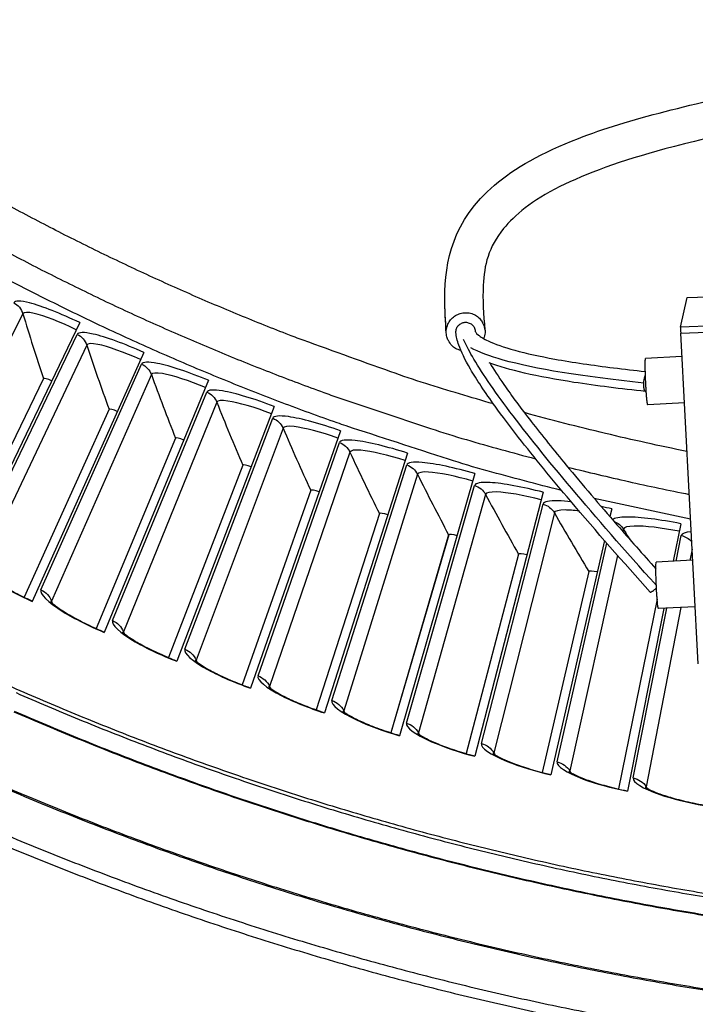
# Model space of a CAD drawing. Units: inches. Extents: x 2 to 86, y 1 to 67.
# Drawn here: x 18.8 to 20.6, y 11.2 to 13.8 of the extents above; entities that cross this region are included whole.
import ezdxf

# ---------------------------------------------------------------- set-up
doc = ezdxf.new("R2010")
doc.units = ezdxf.units.IN
doc.header["$LTSCALE"] = 4
doc.header["$MEASUREMENT"] = 0
doc.layers.add('Visible (ANSI)', color=7, linetype='Continuous')
doc.layers.add('Visible Narrow (ANSI)', color=7, linetype='Continuous')

msp = doc.modelspace()

# ---------------------------------------------------------------- linework, layer by layer
at = {"layer": 'Visible (ANSI)', "color": 84}
for p, q in [((20.55737, 12.98699), (20.57409, 13.06415)), ((20.57409, 13.06415), (20.66394, 13.06729)), ((20.57416, 13.0643), (20.57409, 13.06415)), ((20.57416, 13.0643), (20.66401, 13.06744)), ((20.64841, 12.99017), (20.55737, 12.98699)), ((20.55763, 12.97155), (20.6487, 12.97473)), ((20.60284, 12.10884), (20.55763, 12.97155)), ((20.56083, 12.91045), (20.46607, 12.90548)), ((20.56717, 12.78944), (20.47161, 12.78443)), ((20.58307, 12.48601), (20.33209, 12.54027)), ((20.54599, 12.37686), (20.55914, 12.44324)), ((20.58716, 12.40806), (20.5815, 12.37872)), ((20.58868, 12.3791), (20.49384, 12.37413)), ((20.59503, 12.25782), (20.49933, 12.25281))]:
    msp.add_line(p, q, dxfattribs=at)
at = {"layer": 'Visible (ANSI)'}
for p, q in [((18.99002, 12.99862), (18.68144, 12.35763)), ((19.15704, 12.92108), (18.86651, 12.2717)), ((18.89566, 12.85276), (18.66082, 12.36893)), ((18.89566, 12.85276), (18.66082, 12.36893)), ((19.32616, 12.84824), (19.05392, 12.19098)), ((19.0668, 12.77263), (18.84559, 12.28242)), ((19.0668, 12.77263), (18.84559, 12.28242)), ((19.49726, 12.78016), (19.24351, 12.11554)), ((19.67019, 12.71689), (19.43514, 12.04544)), ((19.24011, 12.69732), (19.0327, 12.20111)), ((19.24011, 12.69732), (19.0327, 12.20111)), ((19.84482, 12.65849), (19.62865, 11.98072)), ((19.41546, 12.62689), (19.22201, 12.12508)), ((19.41546, 12.62689), (19.22202, 12.12507)), ((20.02102, 12.60499), (19.8239, 11.92144)), ((19.59271, 12.5614), (19.41338, 12.05436)), ((19.59271, 12.56139), (19.41338, 12.05436)), ((20.19865, 12.55645), (20.02073, 11.86765)), ((20.37756, 12.5129), (20.37296, 12.49275)), ((19.77173, 12.50089), (19.60666, 11.98903)), ((19.77173, 12.50088), (19.60666, 11.98903)), ((20.55763, 12.47437), (20.53811, 12.37645)), ((19.95237, 12.44541), (19.80168, 11.92914)), ((19.95236, 12.44541), (19.80168, 11.92914)), ((20.35872, 12.43049), (20.21899, 11.81939)), ((20.13449, 12.39501), (19.99831, 11.87472)), ((20.13448, 12.39501), (19.99831, 11.87472)), ((20.31794, 12.34972), (20.19638, 11.82583)), ((20.31794, 12.34972), (20.19638, 11.82583)), ((20.49612, 12.27761), (20.39574, 11.7825)), ((20.49612, 12.27761), (20.39574, 11.7825)), ((20.5136, 12.25355), (20.41852, 11.77669))]:
    msp.add_line(p, q, dxfattribs=at)
at = {"layer": 'Visible (ANSI)', "flags": 128}
for points in [[(20.24702, 12.56101, -0.0058253), (20.05282, 12.61214, -0.0111324), (19.95216, 12.64233, -0.0005184), (19.68509, 12.72926, -0.0058253), (19.66142, 12.7373, -0.0058253), (19.51778, 12.78984, -0.0058253), (19.37541, 12.84571, -0.0058253), (19.23438, 12.90489, -0.0058253), (19.09477, 12.96733, -0.0058253), (18.95665, 13.03301, -0.0058253), (18.82009, 13.10189, -0.0058253), (18.68518, 13.17393, -0.0058253), (18.55198, 13.2491, -0.0058253), (18.42057, 13.32735, -0.0058253), (18.29102, 13.40864, -0.0058253), (18.27017, 13.42241, -0.0005184), (18.03778, 13.58016, -0.0111324), (17.95223, 13.64119, -0.0058253), (17.7928, 13.76329)], [(17.89056, 13.76713, 0.0054823), (18.04052, 13.65482, 0.0105045), (18.12062, 13.59874, 0.0004604), (18.33933, 13.45265, 0.0054823), (18.35784, 13.4406, 0.0054823), (18.479, 13.36547, 0.0054823), (18.60177, 13.29302, 0.0054823), (18.7261, 13.22327, 0.0054823), (18.85193, 13.15627, 0.0054823), (18.9792, 13.09204, 0.0054823), (19.10785, 13.03062, 0.0054823), (19.23782, 12.97203, 0.0054823), (19.36903, 12.91631, 0.0054823), (19.50144, 12.86348, 0.0054823), (19.63497, 12.81356, 0.0054823), (19.65583, 12.80628, 0.0004604), (19.90517, 12.72257, 0.0105045), (19.99853, 12.69349, 0.0054823), (20.17909, 12.64352)], [(18.68682, 11.68151, 0.0059037), (18.8588, 11.60898, 0.0059037), (19.03244, 11.54052, 0.0059037), (19.20765, 11.47618, 0.0059037), (19.38433, 11.416, 0.0059037), (19.56238, 11.36001, 0.0059037), (19.74171, 11.30824, 0.0059037), (19.92221, 11.26072, 0.0059037), (20.10378, 11.21747, 0.0059037), (20.28632, 11.17852, 0.0059037), (20.46972, 11.14389, 0.0059037), (20.6539, 11.1136, 0.0059037)], [(18.69735, 11.70568, 0.0059037), (18.86875, 11.63339, 0.0059037), (19.04182, 11.56516, 0.0059037), (19.21644, 11.50104, 0.0059037), (19.39254, 11.44106, 0.0059037), (19.56999, 11.38525, 0.0059037), (19.74872, 11.33366, 0.0059037), (19.92862, 11.28629, 0.0059037), (20.10958, 11.24319, 0.0059037), (20.29151, 11.20437, 0.0059037), (20.47431, 11.16985, 0.0059037), (20.65787, 11.13967, 0.0059037)]]:
    msp.add_lwpolyline(points, format="xyb", dxfattribs=at)
at = {"layer": 'Visible (ANSI)', "color": 84, "flags": 128}
for points in [[(19.98434, 12.92602, -0.0681288), (19.97001, 12.93148, -0.0902896), (19.96098, 12.93879, -0.0457018), (19.95172, 12.95179, -0.0683083), (19.94763, 12.96168, -0.068004), (19.94604, 12.97499, -0.0679261), (19.94808, 12.98824, -0.0669891), (19.9536, 13.00055, -0.0669095), (19.96219, 13.01097, -0.0663298), (19.97325, 13.01879, -0.0663229), (19.98597, 13.02345, -0.066695), (19.99945, 13.0246, -0.0667669), (20.01273, 13.02216, -0.0677048), (20.02482, 13.01631, -0.0677959), (20.0349, 13.00746, -0.0683106), (20.04076, 12.99849, -0.0457846), (20.04623, 12.98351, -0.090455), (20.04714, 12.97196, -0.068204), (20.04353, 12.95707)], [(19.97132, 12.97271, -0.0971211), (19.97272, 12.98324, -0.1153325), (19.97746, 12.99087, -0.0797371), (19.98617, 12.99717, -0.0970253), (19.9947, 12.99957, -0.0976671), (20.0035, 12.99857, -0.0809882), (20.01299, 12.99374, -0.117204), (20.01877, 12.98694, -0.098665), (20.02165, 12.97677)], [(19.97132, 12.97271, -0.0971211), (19.97272, 12.98324, -0.1153325), (19.97746, 12.99087, -0.0797371), (19.98617, 12.99717, -0.0970253), (19.9947, 12.99957, -0.0976671), (20.0035, 12.99857, -0.0809882), (20.01299, 12.99374, -0.117204), (20.01877, 12.98694, -0.098665), (20.02165, 12.97677)], [(20.55737, 12.98699, 0.005181), (20.55725, 12.9849, 0.0148071), (20.55724, 12.98417, 0.0007459), (20.55727, 12.98254, 0.0003021), (20.55734, 12.97852, 0.0059955), (20.55741, 12.97596, 0.0034782), (20.55763, 12.97155)], [(20.47161, 12.78443, -0.0117869), (20.47083, 12.78667, -0.0404444), (20.47067, 12.78734, -0.004647), (20.46989, 12.79291, -0.0086758), (20.46956, 12.7959, -0.0015753), (20.46871, 12.80518, -0.003584), (20.46837, 12.80926, -0.0016527), (20.46769, 12.81886, -0.0021856), (20.46723, 12.82613, -0.0015658), (20.46669, 12.83584, -0.0016924), (20.46625, 12.84483, -0.0016919), (20.46587, 12.85383, -0.001566), (20.46552, 12.86355, -0.0021845), (20.46531, 12.87083, -0.0016529), (20.46512, 12.88045, -0.0035808), (20.46507, 12.88455, -0.0015774), (20.46508, 12.89386, -0.0086605), (20.46514, 12.89686, -0.004614), (20.4654, 12.90249, -0.0402943), (20.4655, 12.90317, -0.0117581), (20.46607, 12.90548)], [(20.46764, 12.81968, -0.0914351), (20.46564, 12.8195, -0.1732715), (20.46466, 12.81995, -0.086594), (20.4634, 12.82172, -0.0609964), (20.46242, 12.82462, -0.0173935), (20.46158, 12.82955, -0.0261019), (20.4613, 12.83288, -0.0125292), (20.46128, 12.83867, -0.0158266), (20.46151, 12.84326, -0.0139507), (20.46178, 12.8456, -0.0039047), (20.46301, 12.85394, -0.0288461), (20.46371, 12.85714, -0.0152855), (20.46554, 12.86304)], [(20.57381, 12.66276, -0.0042614), (20.46721, 12.68533, -0.0042614), (20.36101, 12.70971, -0.0042614), (20.25525, 12.7359, -0.0042614), (20.14994, 12.76388)], [(20.26344, 12.62177, 0.0031161), (20.34216, 12.60255, 0.0031161), (20.42112, 12.58432, 0.0031161), (20.50029, 12.56708, 0.0031161), (20.57968, 12.55082)], [(20.26344, 12.62177, 0.0031161), (20.34216, 12.60255, 0.0031161), (20.42112, 12.58432, 0.0031161), (20.50029, 12.56708, 0.0031161), (20.57968, 12.55082)], [(20.49933, 12.25281, -0.0117388), (20.49855, 12.25505, -0.0403046), (20.49839, 12.25573, -0.0046133), (20.49762, 12.26131, -0.0086399), (20.49729, 12.26431, -0.0015682), (20.49644, 12.27361, -0.0035689), (20.49611, 12.2777, -0.0016456), (20.49543, 12.28732, -0.0021763), (20.49498, 12.2946, -0.001559), (20.49444, 12.30434, -0.0016852), (20.494, 12.31335, -0.0016847), (20.49363, 12.32236, -0.0015593), (20.49328, 12.33211, -0.0021751), (20.49308, 12.3394, -0.0016458), (20.49288, 12.34904, -0.0035654), (20.49284, 12.35315, -0.0015704), (20.49285, 12.36248, -0.0086235), (20.49291, 12.36548, -0.0045779), (20.49318, 12.37112, -0.0401431), (20.49327, 12.37181, -0.0117078), (20.49384, 12.37413)], [(20.47773, 12.29599, 0.0340319), (20.47904, 12.29595, 0.0882668), (20.47954, 12.29606, 0.0249737), (20.48144, 12.29695, 0.0256644), (20.4832, 12.29801, 0.0059769), (20.48426, 12.29874, 0.0015585), (20.48831, 12.30162, 0.0153088), (20.49065, 12.30341, 0.0093332), (20.49433, 12.30652)]]:
    msp.add_lwpolyline(points, format="xyb", dxfattribs=at)
at = {"layer": 'Visible (ANSI)'}
for radius, start, end in [(9.0625, 176.786639, 176.686639), (9.0375, 176.786639, 176.686639), (9, 181.345655, 181.245655), (8.975, 181.345655, 181.245655)]:
    msp.add_arc((21.84434, 18.92765), radius, start, end, dxfattribs=at)
at = {"layer": 'Visible (ANSI)', "color": 84}
for points, knots in [([(21.82913, 13.89172), (21.82956, 13.89142), (21.83, 13.89113), (21.84583, 13.88025), (21.85842, 13.87085), (21.87861, 13.85322), (21.88665, 13.84498), (21.89964, 13.82284), (21.90406, 13.80675), (21.89843, 13.77618), (21.88954, 13.76451), (21.86686, 13.74338), (21.85373, 13.73801), (21.81174, 13.72046), (21.78053, 13.71079), (21.66599, 13.68064), (21.56204, 13.6597), (21.29728, 13.61002), (21.12806, 13.58072), (20.80531, 13.51929), (20.64906, 13.48715), (20.40253, 13.42101), (20.30966, 13.38726), (20.16923, 13.31638), (20.12397, 13.27906), (20.0558, 13.195), (20.04517, 13.14884), (20.04057, 13.05955), (20.04353, 13.02052), (20.04679, 12.97905)], [27.1644647, 27.1644647, 27.1644647, 27.1644647, 27.1715353, 27.1715353, 27.4231532, 27.4231532, 27.6737062, 27.6737062, 27.9268784, 27.9268784, 28.180854, 28.180854, 28.6826531, 28.6826531, 29.3875524, 29.3875524, 30.8161088, 30.8161088, 32.6690731, 32.6690731, 34.3896169, 34.3896169, 35.8637953, 35.8637953, 37.4661919, 37.4661919, 39.7006743, 39.7006743, 41.2192249, 41.2192249, 41.2192249, 41.2192249]), ([(19.94614, 12.97091), (19.94418, 13.00084), (19.94212, 13.03159), (19.9422, 13.15742), (19.96323, 13.26568), (20.1242, 13.40141), (20.19527, 13.44212), (20.41874, 13.52897), (20.59967, 13.57265), (20.98488, 13.65053), (21.19201, 13.68573), (21.50803, 13.74307), (21.6298, 13.76646), (21.76201, 13.79997), (21.79862, 13.8123), (21.81889, 13.82253), (21.82203, 13.82466), (21.82203, 13.82466)], [0, 0, 0, 0, 1.0929559, 1.0929559, 4.3886123, 4.3886123, 5.9633619, 5.9633619, 8.0740961, 8.0740961, 10.2774203, 10.2774203, 11.880232, 11.880232, 12.8012532, 12.8012532, 13.048066, 13.048066, 13.048066, 13.048066]), ([(20.47773, 12.29599), (20.40806, 12.37372), (20.33762, 12.45379), (20.22274, 12.58958), (20.17617, 12.64622), (20.11277, 12.72756), (20.09209, 12.75498), (20.04722, 12.81717), (20.02518, 12.85043), (19.9948, 12.90248), (19.9849, 12.92292), (19.97455, 12.95207), (19.97202, 12.96262), (19.97132, 12.97271)], [0, 0, 0, 0, 0.7506665, 0.7506665, 1.2732327, 1.2732327, 1.5496979, 1.5496979, 1.9489566, 1.9489566, 2.3127382, 2.3127382, 2.5680245, 2.5680245, 2.5680245, 2.5680245]), ([(20.02165, 12.97677), (20.02171, 12.97596), (20.02197, 12.97297), (20.03508, 12.96192), (20.04373, 12.95642), (20.07248, 12.94279), (20.0963, 12.93439), (20.15481, 12.91839), (20.19052, 12.91065), (20.27645, 12.89508), (20.32874, 12.88749), (20.40971, 12.87746), (20.43735, 12.87431), (20.4653, 12.87135)], [0, 0, 0, 0, 0.3251444, 0.3251444, 0.5476003, 0.5476003, 0.8670705, 0.8670705, 1.204899, 1.204899, 1.6221147, 1.6221147, 1.8320379, 1.8320379, 1.8320379, 1.8320379]), ([(20.49403, 12.31277), (20.32738, 12.49881), (20.19965, 12.6503), (20.11233, 12.76628), (20.06909, 12.82373), (20.03615, 12.87203), (20.01412, 12.91027), (20.0045, 12.92697), (19.99696, 12.94175), (19.99145, 12.95465)], [0.00328446, 0.00328446, 0.00328446, 0.00328446, 0.50610719, 0.50610719, 0.50610719, 0.75606989, 0.75606989, 0.75606989, 0.8654891, 0.8654891, 0.8654891, 0.8654891]), ([(20.46136, 12.84109), (20.30029, 12.85797), (20.17731, 12.87793), (20.0946, 12.9011), (20.05851, 12.91121), (20.03035, 12.92189), (20.0101, 12.93308)], [0, 0, 0, 0, 0.50610719, 0.50610719, 0.50610719, 0.72765573, 0.72765573, 0.72765573, 0.72765573]), ([(20.46606, 12.81925), (20.40151, 12.82602), (20.33812, 12.83382), (20.23284, 12.85011), (20.18883, 12.85818), (20.11477, 12.87531), (20.08357, 12.88429), (20.05786, 12.89411)], [0, 0, 0, 0, 0.4837717, 0.4837717, 0.8635461, 0.8635461, 1.2090124, 1.2090124, 1.2090124, 1.2090124]), ([(20.05935, 12.89355), (20.06958, 12.87678), (20.08201, 12.85777), (20.11673, 12.80791), (20.14125, 12.77486), (20.1961, 12.70412), (20.22711, 12.66568), (20.30167, 12.57556), (20.34643, 12.52316), (20.42496, 12.43296), (20.4589, 12.39453), (20.49282, 12.35651)], [0.6511095, 0.6511095, 0.6511095, 0.6511095, 0.8925504, 0.8925504, 1.2328785, 1.2328785, 1.5951588, 1.5951588, 2.0819539, 2.0819539, 2.4473778, 2.4473778, 2.4473778, 2.4473778])]:
    msp.add_open_spline(points, degree=3, knots=knots, dxfattribs=at)
for points in [[(19.94604, 12.97418), (19.94408, 13.00412), (19.94211, 13.03386), (19.94211, 13.06329)], [(20.58481, 12.45347), (20.56918, 12.45188), (20.56016, 12.44837), (20.55914, 12.44324)], [(20.55914, 12.44324), (20.56957, 12.44118), (20.57921, 12.43545), (20.58614, 12.42739)]]:
    msp.add_open_spline(points, degree=3, dxfattribs=at)
at = {"layer": 'Visible (ANSI)'}
for points in [[(18.89566, 12.85276), (18.89566, 12.85276), (18.89566, 12.85276), (18.89566, 12.85276)], [(19.0668, 12.77263), (19.0668, 12.77263), (19.0668, 12.77263), (19.0668, 12.77263)], [(19.24011, 12.69732), (19.24011, 12.69732), (19.24011, 12.69732), (19.24011, 12.69732)], [(19.41546, 12.62689), (19.41546, 12.62689), (19.41546, 12.62689), (19.41546, 12.62689)], [(19.59271, 12.5614), (19.59271, 12.56139), (19.59271, 12.56139), (19.59271, 12.56139)], [(19.77173, 12.50089), (19.77173, 12.50089), (19.77173, 12.50088), (19.77173, 12.50088)], [(19.95236, 12.44541), (19.95236, 12.44541), (19.95237, 12.44541), (19.95237, 12.44541)], [(20.13448, 12.39501), (20.13448, 12.39501), (20.13448, 12.39501), (20.13449, 12.39501)], [(20.31794, 12.34972), (20.31794, 12.34972), (20.31794, 12.34972), (20.31794, 12.34972)]]:
    msp.add_open_spline(points, degree=3, dxfattribs=at)
for points in [[(18.72919, 12.35637), (18.72919, 12.35637), (18.72926, 12.35628), (18.72979, 12.35561), (18.73086, 12.35437), (18.73468, 12.35055), (18.73793, 12.34761), (18.7473, 12.33997), (18.75413, 12.3349), (18.77153, 12.32306), (18.78282, 12.31601), (18.80871, 12.30109), (18.82388, 12.29303), (18.84847, 12.28098), (18.85766, 12.27667), (18.86689, 12.27254)], [(18.91428, 12.27178), (18.91428, 12.27178), (18.91435, 12.27169), (18.9149, 12.27103), (18.916, 12.26983), (18.91993, 12.26612), (18.92326, 12.26327), (18.93284, 12.25589), (18.93981, 12.25101), (18.95754, 12.23966), (18.96901, 12.23294), (18.99532, 12.21875), (19.01071, 12.21112), (19.03562, 12.19975), (19.04493, 12.1957), (19.05427, 12.19183)], [(19.10167, 12.1924), (19.10167, 12.1924), (19.10174, 12.19231), (19.10231, 12.19167), (19.10344, 12.19049), (19.10747, 12.1869), (19.11088, 12.18414), (19.12067, 12.17703), (19.12777, 12.17235), (19.14581, 12.16151), (19.15746, 12.1551), (19.18416, 12.14166), (19.19975, 12.13446), (19.22497, 12.1238), (19.23439, 12.12001), (19.24384, 12.1164)], [(19.2912, 12.11829), (19.2912, 12.11829), (19.29127, 12.11821), (19.29186, 12.11759), (19.29303, 12.11644), (19.29716, 12.11296), (19.30064, 12.1103), (19.31062, 12.10347), (19.31785, 12.09899), (19.33619, 12.08865), (19.34802, 12.08257), (19.37508, 12.06988), (19.39086, 12.06312), (19.41637, 12.05317), (19.4259, 12.04965), (19.43544, 12.0463)], [(19.48273, 12.04952), (19.48273, 12.04952), (19.4828, 12.04944), (19.48341, 12.04883), (19.48461, 12.04772), (19.48884, 12.04435), (19.49239, 12.04179), (19.50256, 12.03524), (19.50991, 12.03097), (19.52853, 12.02114), (19.54053, 12.0154), (19.56793, 12.00347), (19.5839, 11.99716), (19.60968, 11.98792), (19.6193, 11.98467), (19.62893, 11.9816)], [(19.67611, 11.98613), (19.67611, 11.98613), (19.67619, 11.98606), (19.67681, 11.98546), (19.67804, 11.98439), (19.68236, 11.98114), (19.68598, 11.97868), (19.69633, 11.97242), (19.7038, 11.96835), (19.72269, 11.95905), (19.73484, 11.95365), (19.76257, 11.94249), (19.77871, 11.93662), (19.80473, 11.92811), (19.81444, 11.92513), (19.82415, 11.92233)], [(19.87119, 11.92818), (19.87119, 11.92818), (19.87127, 11.92811), (19.87191, 11.92753), (19.87317, 11.92649), (19.87757, 11.92336), (19.88127, 11.92101), (19.89179, 11.91504), (19.89937, 11.91118), (19.9185, 11.90241), (19.9308, 11.89735), (19.95883, 11.88697), (19.97513, 11.88156), (20.00139, 11.87378), (20.01117, 11.87107), (20.02096, 11.86854)], [(20.06781, 11.87571), (20.06781, 11.87571), (20.06789, 11.87564), (20.06855, 11.87508), (20.06984, 11.87407), (20.07433, 11.87107), (20.07809, 11.86882), (20.08877, 11.86315), (20.09645, 11.8595), (20.11583, 11.85128), (20.12827, 11.84656), (20.15657, 11.83697), (20.17302, 11.83202), (20.19948, 11.82498), (20.20934, 11.82254), (20.2192, 11.82029)], [(20.26583, 11.82877), (20.26583, 11.82877), (20.26591, 11.82869), (20.26658, 11.82816), (20.2679, 11.82718), (20.27247, 11.82431), (20.27629, 11.82217), (20.28713, 11.81679), (20.29491, 11.81336), (20.31451, 11.80568), (20.32707, 11.80132), (20.35564, 11.79252), (20.37222, 11.78803), (20.39887, 11.78173), (20.40878, 11.77957), (20.4187, 11.7776)], [(20.46508, 11.78738), (20.46508, 11.78738), (20.46516, 11.78731), (20.46585, 11.78679), (20.46719, 11.78585), (20.47185, 11.78311), (20.47572, 11.78107), (20.48671, 11.776), (20.49458, 11.77279), (20.51439, 11.76567), (20.52707, 11.76165), (20.55587, 11.75366), (20.57257, 11.74963), (20.59938, 11.74409), (20.60936, 11.7422), (20.61933, 11.74051)]]:
    msp.add_open_spline(points, degree=3, knots=[0.0686796, 0.0686796, 0.0686796, 0.0686796, 0.08510653, 0.08510653, 0.13747267, 0.13747267, 0.20856614, 0.20856614, 0.30320093, 0.30320093, 0.41880675, 0.41880675, 0.54762796, 0.54762796, 0.62136069, 0.62136069, 0.62136069, 0.62136069], dxfattribs=at)
at = {"layer": 'Visible Narrow (ANSI)'}
for p, q in [((18.8419, 13.02189), (18.54921, 12.44618)), ((18.70488, 12.38715), (18.98373, 12.9681)), ((19.00832, 12.94019), (18.73186, 12.35652)), ((18.88911, 12.30187), (19.15161, 12.89039)), ((19.17697, 12.86318), (18.91695, 12.272)), ((19.07567, 12.22177), (19.32159, 12.81741)), ((19.3477, 12.79092), (19.10432, 12.1927)), ((19.26439, 12.14693), (19.49355, 12.74922)), ((19.52039, 12.72346), (19.29385, 12.11867)), ((19.45513, 12.0774), (19.66734, 12.68586)), ((19.6949, 12.66087), (19.48537, 12.04997)), ((19.64774, 12.01323), (19.84285, 12.62739)), ((19.87109, 12.60318), (19.67873, 11.98666)), ((19.84207, 11.95447), (20.01992, 12.57385)), ((20.04883, 12.55044), (19.8738, 11.92878)), ((20.03797, 11.90118), (20.19842, 12.52529)), ((20.22797, 12.5027), (20.0704, 11.87638)), ((20.40838, 12.45999), (20.40697, 12.45366)), ((20.23529, 11.85338), (20.36493, 12.42337)), ((20.39311, 12.39122), (20.2684, 11.82951)), ((20.43386, 11.81113), (20.52163, 12.25398)), ((20.55781, 12.25587), (20.46763, 11.78819))]:
    msp.add_line(p, q, dxfattribs=at)
at = {"layer": 'Visible Narrow (ANSI)', "flags": 128}
for points in [[(17.89056, 13.76713, 0.0054823), (18.04052, 13.65482, 0.0105045), (18.12062, 13.59874, 0.0004604), (18.33933, 13.45265, 0.0054823), (18.35784, 13.4406, 0.0054823), (18.479, 13.36547, 0.0054823), (18.60177, 13.29302, 0.0054823), (18.7261, 13.22327, 0.0054823), (18.85193, 13.15627, 0.0054823), (18.9792, 13.09204, 0.0054823), (19.10785, 13.03062, 0.0054823), (19.23782, 12.97203, 0.0054823), (19.36903, 12.91631, 0.0054823), (19.50144, 12.86348, 0.0054823), (19.63497, 12.81356, 0.0054823), (19.65583, 12.80628, 0.0004604), (19.90517, 12.72257, 0.0105045), (19.99853, 12.69349, 0.0054823), (20.17909, 12.64352)], [(20.06927, 12.78663, -0.0054947), (19.89248, 12.83984, -0.0105273), (19.80113, 12.87056, -0.0004625), (19.55736, 12.95855, -0.0054947), (19.53693, 12.9662, -0.0054947), (19.40648, 13.01835, -0.0054947), (19.2772, 13.07335, -0.0054947), (19.14916, 13.13118, -0.0054947), (19.02242, 13.19182, -0.0054947), (18.89704, 13.25522, -0.0054947), (18.77309, 13.32136, -0.0054947), (18.65062, 13.39021, -0.0054947), (18.5297, 13.46174, -0.0054947), (18.51117, 13.47325, -0.0004625), (18.29271, 13.61267, -0.0105273), (18.21263, 13.66629, -0.0054947), (18.06258, 13.77388)], [(18.70162, 12.09878, 0.0059271), (18.86439, 12.0262, 0.0059271), (19.02884, 11.9575, 0.0059271), (19.19486, 11.89271, 0.0059271), (19.36238, 11.83188, 0.0059271), (19.53129, 11.77504, 0.0059271), (19.7015, 11.72221, 0.0059271), (19.87292, 11.67344, 0.0059271), (20.04544, 11.62874, 0.0059271), (20.21897, 11.58815, 0.0059271), (20.39342, 11.55168, 0.0059271), (20.56868, 11.51936, 0.0059271), (20.74466, 11.4912, 0.0059271)], [(18.82406, 12.03372, 0.0059333), (18.98851, 11.96399, 0.0059333), (19.15457, 11.89818, 0.0059333), (19.32214, 11.83633, 0.0059333), (19.49113, 11.77847, 0.0059333), (19.66145, 11.72464, 0.0059333), (19.83299, 11.67487, 0.0059333), (20.00567, 11.62918, 0.0059333), (20.17939, 11.5876, 0.0059333), (20.35404, 11.55016, 0.0059333), (20.52954, 11.51687, 0.0059333), (20.70577, 11.48776, 0.0059333)], [(18.81861, 11.98395, 0.0059037), (18.98341, 11.91445, 0.0059037), (19.1498, 11.84885, 0.0059037), (19.3177, 11.7872, 0.0059037), (19.48701, 11.72953, 0.0059037), (19.65763, 11.67587, 0.0059037), (19.82947, 11.62626, 0.0059037), (20.00243, 11.58072, 0.0059037), (20.17642, 11.53928, 0.0059037), (20.35135, 11.50196, 0.0059037), (20.5271, 11.46877, 0.0059037), (20.70359, 11.43975, 0.0059037)], [(18.8193, 11.98555, 0.0059037), (18.98406, 11.91605, 0.0059037), (19.15042, 11.85047, 0.0059037), (19.31828, 11.78883, 0.0059037), (19.48755, 11.73118, 0.0059037), (19.65813, 11.67754, 0.0059037), (19.82993, 11.62794, 0.0059037), (20.00285, 11.58241, 0.0059037), (20.17681, 11.54097, 0.0059037), (20.35169, 11.50366, 0.0059037), (20.5274, 11.47048, 0.0059037), (20.70385, 11.44147, 0.0059037)], [(18.79307, 11.78556, 0.0058954), (18.96232, 11.7156, 0.0058954), (19.13317, 11.64965, 0.0058954), (19.30554, 11.58775, 0.0058954), (19.47931, 11.52992, 0.0058954), (19.6544, 11.47622, 0.0058954), (19.83071, 11.42665, 0.0058954), (20.00813, 11.38126, 0.0058954), (20.18658, 11.34006, 0.0058954), (20.36595, 11.30308, 0.0058954), (20.54614, 11.27034, 0.0058954), (20.72706, 11.24186, 0.0058954)], [(18.79465, 11.78844, 0.0058953), (18.96384, 11.71852, 0.0058953), (19.13462, 11.6526, 0.0058953), (19.30691, 11.59073, 0.0058953), (19.48062, 11.53294, 0.0058953), (19.65563, 11.47926, 0.0058953), (19.83187, 11.42973, 0.0058953), (20.00922, 11.38436, 0.0058953), (20.18759, 11.34319, 0.0058953), (20.36689, 11.30623, 0.0058953), (20.547, 11.27351, 0.0058953), (20.72784, 11.24505, 0.0058953)]]:
    msp.add_lwpolyline(points, format="xyb", dxfattribs=at)
at = {"layer": 'Visible Narrow (ANSI)'}
msp.add_arc((21.84434, 18.92765), 9.00871, 182.444348, 174.590722, dxfattribs=at)
for points, knots in [([(18.99002, 12.99862), (18.94152, 13.02197), (18.89191, 13.04178), (18.8593, 13.05017), (18.83584, 13.05621), (18.82114, 13.05638), (18.8181, 13.05048)], [1.5707963, 1.5707963, 1.5707963, 1.5707963, 2.4851605, 2.4851605, 2.4851605, 3.1415927, 3.1415927, 3.1415927, 3.1415927]), ([(18.98119, 12.98028), (18.93976, 13.00022), (18.89735, 13.01679), (18.87102, 13.02282), (18.85444, 13.02661), (18.84415, 13.02631), (18.8419, 13.02189)], [1.5707963, 1.5707963, 1.5707963, 1.5707963, 2.5351824, 2.5351824, 2.5351824, 3.1415927, 3.1415927, 3.1415927, 3.1415927]), ([(19.15704, 12.92108), (19.1079, 12.94306), (19.05775, 12.96147), (19.02492, 12.96895), (19.00131, 12.97432), (18.98661, 12.97409), (18.98373, 12.9681)], [1.5707963, 1.5707963, 1.5707963, 1.5707963, 2.4851605, 2.4851605, 2.4851605, 3.1415927, 3.1415927, 3.1415927, 3.1415927]), ([(19.14873, 12.90249), (19.10675, 12.92127), (19.06389, 12.93665), (19.03741, 12.94193), (19.02073, 12.94526), (19.01045, 12.94468), (19.00832, 12.94019)], [1.5707963, 1.5707963, 1.5707963, 1.5707963, 2.5351824, 2.5351824, 2.5351824, 3.1415927, 3.1415927, 3.1415927, 3.1415927]), ([(19.32616, 12.84824), (19.27643, 12.86884), (19.22578, 12.88583), (19.19276, 12.89239), (19.169, 12.8971), (19.15431, 12.89646), (19.15161, 12.89039)], [1.5707963, 1.5707963, 1.5707963, 1.5707963, 2.4851605, 2.4851605, 2.4851605, 3.1415927, 3.1415927, 3.1415927, 3.1415927]), ([(19.31837, 12.82943), (19.27589, 12.84702), (19.23262, 12.86119), (19.206, 12.86573), (19.18923, 12.8686), (19.17896, 12.86772), (19.17697, 12.86318)], [1.5707963, 1.5707963, 1.5707963, 1.5707963, 2.5351824, 2.5351824, 2.5351824, 3.1415927, 3.1415927, 3.1415927, 3.1415927]), ([(19.49726, 12.78016), (19.44697, 12.79935), (19.39587, 12.81493), (19.36267, 12.82056), (19.33879, 12.82461), (19.32412, 12.82355), (19.32159, 12.81741)], [1.5707963, 1.5707963, 1.5707963, 1.5707963, 2.4851605, 2.4851605, 2.4851605, 3.1415927, 3.1415927, 3.1415927, 3.1415927]), ([(19.48999, 12.76114), (19.44704, 12.77754), (19.40338, 12.79049), (19.37665, 12.79429), (19.35981, 12.79668), (19.34957, 12.79552), (19.3477, 12.79092)], [1.5707963, 1.5707963, 1.5707963, 1.5707963, 2.5351824, 2.5351824, 2.5351824, 3.1415927, 3.1415927, 3.1415927, 3.1415927]), ([(19.67019, 12.71689), (19.61938, 12.73467), (19.56786, 12.74881), (19.53452, 12.75351), (19.51054, 12.75689), (19.49591, 12.75542), (19.49355, 12.74922)], [1.5707963, 1.5707963, 1.5707963, 1.5707963, 2.4851605, 2.4851605, 2.4851605, 3.1415927, 3.1415927, 3.1415927, 3.1415927]), ([(19.66346, 12.69767), (19.62006, 12.71287), (19.57606, 12.72459), (19.54923, 12.72764), (19.53233, 12.72956), (19.52213, 12.72811), (19.52039, 12.72346)], [1.5707963, 1.5707963, 1.5707963, 1.5707963, 2.5351824, 2.5351824, 2.5351824, 3.1415927, 3.1415927, 3.1415927, 3.1415927]), ([(19.84482, 12.65849), (19.79354, 12.67484), (19.74164, 12.68754), (19.70818, 12.6913), (19.68412, 12.694), (19.66953, 12.69213), (19.66734, 12.68586)], [1.5707963, 1.5707963, 1.5707963, 1.5707963, 2.4851605, 2.4851605, 2.4851605, 3.1415927, 3.1415927, 3.1415927, 3.1415927]), ([(19.83863, 12.63909), (19.79483, 12.65306), (19.75052, 12.66355), (19.72361, 12.66585), (19.70666, 12.66729), (19.69651, 12.66556), (19.6949, 12.66087)], [1.5707963, 1.5707963, 1.5707963, 1.5707963, 2.5351824, 2.5351824, 2.5351824, 3.1415927, 3.1415927, 3.1415927, 3.1415927]), ([(20.02102, 12.60499), (19.9693, 12.61991), (19.91707, 12.63114), (19.88352, 12.63397), (19.85939, 12.636), (19.84486, 12.63371), (19.84285, 12.62739)], [1.5707963, 1.5707963, 1.5707963, 1.5707963, 2.4851605, 2.4851605, 2.4851605, 3.1415927, 3.1415927, 3.1415927, 3.1415927]), ([(20.01538, 12.58543), (19.9712, 12.59817), (19.92661, 12.60742), (19.89965, 12.60896), (19.88267, 12.60993), (19.87257, 12.60792), (19.87109, 12.60318)], [1.5707963, 1.5707963, 1.5707963, 1.5707963, 2.5351824, 2.5351824, 2.5351824, 3.1415927, 3.1415927, 3.1415927, 3.1415927]), ([(20.19865, 12.55645), (20.14653, 12.56991), (20.09401, 12.57968), (20.06039, 12.58157), (20.03621, 12.58292), (20.02175, 12.58023), (20.01992, 12.57385)], [1.5707963, 1.5707963, 1.5707963, 1.5707963, 2.4851605, 2.4851605, 2.4851605, 3.1415927, 3.1415927, 3.1415927, 3.1415927]), ([(20.19356, 12.53674), (20.14904, 12.54824), (20.10421, 12.55623), (20.07722, 12.55702), (20.06022, 12.55751), (20.05017, 12.55522), (20.04883, 12.55044)], [1.5707963, 1.5707963, 1.5707963, 1.5707963, 2.5351824, 2.5351824, 2.5351824, 3.1415927, 3.1415927, 3.1415927, 3.1415927]), ([(20.27185, 12.5316), (20.25952, 12.53299), (20.24831, 12.53386), (20.23866, 12.53413), (20.21445, 12.53481), (20.20007, 12.53172), (20.19842, 12.52529)], [2.22326269, 2.22326269, 2.22326269, 2.22326269, 2.48516047, 2.48516047, 2.48516047, 3.14159265, 3.14159265, 3.14159265, 3.14159265]), ([(20.29237, 12.50747), (20.27847, 12.50914), (20.2661, 12.51006), (20.25616, 12.51007), (20.23916, 12.51009), (20.22918, 12.50751), (20.22797, 12.5027)], [2.1806045, 2.1806045, 2.1806045, 2.1806045, 2.53518239, 2.53518239, 2.53518239, 3.14159265, 3.14159265, 3.14159265, 3.14159265]), ([(20.55763, 12.47437), (20.50484, 12.48489), (20.45185, 12.49171), (20.41818, 12.49171), (20.39795, 12.49171), (20.38465, 12.48927), (20.37996, 12.48469)], [1.5707963, 1.5707963, 1.5707963, 1.5707963, 2.4851605, 2.4851605, 2.4851605, 3.0337039, 3.0337039, 3.0337039, 3.0337039]), ([(20.55365, 12.4544), (20.50855, 12.46339), (20.46335, 12.46887), (20.43636, 12.46814), (20.41935, 12.46768), (20.40945, 12.46483), (20.40838, 12.45999)], [1.5707963, 1.5707963, 1.5707963, 1.5707963, 2.5351824, 2.5351824, 2.5351824, 3.1415927, 3.1415927, 3.1415927, 3.1415927]), ([(18.70488, 12.38715), (18.70004, 12.37709), (18.72132, 12.35449), (18.76114, 12.32832), (18.78978, 12.3095), (18.82742, 12.28919), (18.86651, 12.2717)], [-3.1415927, -3.1415927, -3.1415927, -3.1415927, -2.2272285, -2.2272285, -2.2272285, -1.5707963, -1.5707963, -1.5707963, -1.5707963]), ([(18.88911, 12.30187), (18.88457, 12.29167), (18.90646, 12.26967), (18.947, 12.24463), (18.97616, 12.22662), (19.01436, 12.20737), (19.05392, 12.19098)], [-3.1415927, -3.1415927, -3.1415927, -3.1415927, -2.2272285, -2.2272285, -2.2272285, -1.5707963, -1.5707963, -1.5707963, -1.5707963]), ([(19.07567, 12.22177), (19.0714, 12.21145), (19.09391, 12.19008), (19.13513, 12.16618), (19.16478, 12.14899), (19.2035, 12.13082), (19.24351, 12.11554)], [-3.1415927, -3.1415927, -3.1415927, -3.1415927, -2.2272285, -2.2272285, -2.2272285, -1.5707963, -1.5707963, -1.5707963, -1.5707963]), ([(19.26439, 12.14693), (19.26042, 12.13649), (19.28351, 12.11576), (19.32539, 12.09302), (19.3555, 12.07667), (19.39472, 12.05958), (19.43514, 12.04544)], [-3.1415927, -3.1415927, -3.1415927, -3.1415927, -2.2272285, -2.2272285, -2.2272285, -1.5707963, -1.5707963, -1.5707963, -1.5707963]), ([(19.45513, 12.0774), (19.45145, 12.06685), (19.47511, 12.04677), (19.51761, 12.02521), (19.54817, 12.00971), (19.58785, 11.99373), (19.62865, 11.98072)], [-3.1415927, -3.1415927, -3.1415927, -3.1415927, -2.2272285, -2.2272285, -2.2272285, -1.5707963, -1.5707963, -1.5707963, -1.5707963]), ([(19.64774, 12.01323), (19.64436, 12.00258), (19.66858, 11.98317), (19.71166, 11.96281), (19.74264, 11.94817), (19.78275, 11.93331), (19.8239, 11.92144)], [-3.1415927, -3.1415927, -3.1415927, -3.1415927, -2.2272285, -2.2272285, -2.2272285, -1.5707963, -1.5707963, -1.5707963, -1.5707963]), ([(19.84207, 11.95447), (19.83899, 11.94374), (19.86374, 11.92501), (19.90738, 11.90586), (19.93876, 11.8921), (19.97927, 11.87836), (20.02073, 11.86765)], [-3.1415927, -3.1415927, -3.1415927, -3.1415927, -2.2272285, -2.2272285, -2.2272285, -1.5707963, -1.5707963, -1.5707963, -1.5707963]), ([(20.03797, 11.90118), (20.03519, 11.89036), (20.06046, 11.87233), (20.10461, 11.85441), (20.13636, 11.84153), (20.17724, 11.82893), (20.21899, 11.81939)], [-3.1415927, -3.1415927, -3.1415927, -3.1415927, -2.2272285, -2.2272285, -2.2272285, -1.5707963, -1.5707963, -1.5707963, -1.5707963]), ([(20.23529, 11.85338), (20.23281, 11.84249), (20.25857, 11.82518), (20.30321, 11.8085), (20.33531, 11.79651), (20.37653, 11.78507), (20.41852, 11.77669)], [-3.1415927, -3.1415927, -3.1415927, -3.1415927, -2.2272285, -2.2272285, -2.2272285, -1.5707963, -1.5707963, -1.5707963, -1.5707963]), ([(20.43386, 11.81113), (20.43169, 11.80018), (20.45792, 11.78359), (20.50301, 11.76817), (20.53544, 11.75708), (20.57696, 11.74679), (20.61917, 11.7396)], [-3.1415927, -3.1415927, -3.1415927, -3.1415927, -2.2272285, -2.2272285, -2.2272285, -1.5707963, -1.5707963, -1.5707963, -1.5707963])]:
    msp.add_open_spline(points, degree=3, knots=knots, dxfattribs=at)
for points in [[(18.8181, 13.05048), (18.82941, 13.04465), (18.8382, 13.03409), (18.8419, 13.02189)], [(18.8419, 13.02189), (18.85895, 12.96552), (18.87687, 12.90914), (18.89566, 12.85276)], [(18.98373, 12.9681), (18.99521, 12.96259), (19.00429, 12.95229), (19.00832, 12.94019)], [(19.00832, 12.94019), (19.02694, 12.88432), (19.04643, 12.82846), (19.0668, 12.77263)], [(19.15161, 12.89039), (19.16323, 12.88521), (19.1726, 12.87516), (19.17697, 12.86318)], [(18.91686, 12.84664), (18.9066, 12.85158), (18.89651, 12.85451), (18.89566, 12.85276)], [(18.91686, 12.84664), (18.9066, 12.85158), (18.89651, 12.85451), (18.89566, 12.85276)], [(19.17697, 12.86318), (19.19714, 12.80786), (19.21819, 12.75256), (19.24011, 12.69732)], [(19.32159, 12.81741), (19.33335, 12.81255), (19.343, 12.80277), (19.3477, 12.79092)], [(19.3477, 12.79092), (19.36942, 12.73618), (19.392, 12.6815), (19.41546, 12.62689)], [(19.08816, 12.76711), (19.07777, 12.77176), (19.0676, 12.7744), (19.0668, 12.77263)], [(19.08816, 12.76711), (19.07777, 12.77176), (19.0676, 12.7744), (19.0668, 12.77263)], [(19.49355, 12.74922), (19.50544, 12.74469), (19.51536, 12.73518), (19.52039, 12.72346)], [(19.52039, 12.72346), (19.54363, 12.66936), (19.56774, 12.61533), (19.59271, 12.5614)], [(19.26161, 12.6924), (19.2511, 12.69676), (19.24086, 12.69912), (19.24011, 12.69732)], [(19.26161, 12.6924), (19.2511, 12.69676), (19.24086, 12.69912), (19.24011, 12.69732)], [(19.66734, 12.68586), (19.67936, 12.68167), (19.68954, 12.67244), (19.6949, 12.66087)], [(19.6949, 12.66087), (19.71964, 12.60743), (19.74525, 12.5541), (19.77173, 12.50089)], [(19.43709, 12.62258), (19.42646, 12.62664), (19.41616, 12.62871), (19.41546, 12.62689)], [(19.43709, 12.62258), (19.42646, 12.62664), (19.41616, 12.62871), (19.41546, 12.62689)], [(19.84285, 12.62739), (19.85498, 12.62353), (19.86541, 12.61459), (19.87109, 12.60318)], [(19.87109, 12.60318), (19.89732, 12.55045), (19.92441, 12.49786), (19.95236, 12.44541)], [(19.61446, 12.55769), (19.60371, 12.56145), (19.59336, 12.56323), (19.59271, 12.56139)], [(19.61446, 12.55769), (19.60371, 12.56145), (19.59336, 12.56323), (19.59271, 12.5614)], [(20.01992, 12.57385), (20.03215, 12.57034), (20.04283, 12.56169), (20.04883, 12.55044)], [(20.04883, 12.55044), (20.07652, 12.49847), (20.10508, 12.44665), (20.13448, 12.39501)], [(20.19842, 12.52529), (20.21074, 12.52212), (20.22166, 12.51378), (20.22797, 12.5027)], [(20.37756, 12.5129), (20.36854, 12.51496), (20.3595, 12.51692), (20.35056, 12.51874)], [(19.79357, 12.49779), (19.78272, 12.50125), (19.77233, 12.50274), (19.77173, 12.50088)], [(19.79357, 12.49779), (19.78272, 12.50125), (19.77232, 12.50274), (19.77173, 12.50089)], [(20.22797, 12.5027), (20.25711, 12.45152), (20.2871, 12.40053), (20.31794, 12.34972)], [(20.37303, 12.49305), (20.37289, 12.49308), (20.37275, 12.49311), (20.37262, 12.49314)], [(20.38398, 12.48002), (20.39402, 12.47631), (20.40281, 12.46916), (20.40838, 12.45999)], [(20.40838, 12.45999), (20.41367, 12.45127), (20.41898, 12.44256), (20.42433, 12.43386)], [(19.97428, 12.44292), (19.96335, 12.44608), (19.95291, 12.44728), (19.95236, 12.44541)], [(19.97428, 12.44292), (19.96335, 12.44608), (19.95291, 12.44728), (19.95237, 12.44541)], [(20.15646, 12.39314), (20.14544, 12.39598), (20.13498, 12.39689), (20.13448, 12.39501)], [(20.15646, 12.39314), (20.14544, 12.39598), (20.13498, 12.39689), (20.13449, 12.39501)], [(20.33997, 12.34847), (20.32887, 12.351), (20.31838, 12.35162), (20.31794, 12.34972)], [(20.33997, 12.34847), (20.32887, 12.351), (20.31838, 12.35162), (20.31794, 12.34972)], [(18.88911, 12.30187), (18.90187, 12.29618), (18.91215, 12.28515), (18.91695, 12.272)], [(18.91695, 12.272), (18.9166, 12.27122), (18.91645, 12.27036), (18.91649, 12.26942)], [(18.91695, 12.272), (18.91751, 12.27045), (18.91808, 12.2689), (18.91865, 12.26735)], [(19.07567, 12.22177), (19.08858, 12.21644), (19.09916, 12.20571), (19.10432, 12.1927)], [(19.10432, 12.1927), (19.104, 12.19191), (19.10388, 12.19104), (19.10394, 12.1901)], [(19.10432, 12.1927), (19.10493, 12.19116), (19.10554, 12.18963), (19.10615, 12.18809)], [(19.26439, 12.14693), (19.27744, 12.14196), (19.28832, 12.13153), (19.29385, 12.11867)], [(19.29385, 12.11867), (19.29355, 12.11787), (19.29344, 12.117), (19.29353, 12.11606)], [(19.29385, 12.11867), (19.2945, 12.11715), (19.29515, 12.11563), (19.29581, 12.11411)], [(19.45513, 12.0774), (19.46832, 12.0728), (19.47949, 12.06267), (19.48537, 12.04997)], [(19.48537, 12.04997), (19.48509, 12.04916), (19.48501, 12.04829), (19.48513, 12.04735)], [(19.48537, 12.04997), (19.48606, 12.04847), (19.48676, 12.04697), (19.48745, 12.04547)], [(19.64774, 12.01323), (19.66105, 12.009), (19.6725, 11.99919), (19.67873, 11.98666)], [(19.67873, 11.98666), (19.67848, 11.98584), (19.67843, 11.98497), (19.67857, 11.98403)], [(19.67873, 11.98666), (19.67947, 11.98518), (19.68021, 11.9837), (19.68094, 11.98222)], [(19.84207, 11.95447), (19.8555, 11.95062), (19.86721, 11.94113), (19.8738, 11.92878)], [(19.8738, 11.92878), (19.87357, 11.92796), (19.87354, 11.92708), (19.8737, 11.92615)], [(19.8738, 11.92878), (19.87457, 11.92732), (19.87535, 11.92586), (19.87613, 11.9244)], [(20.03797, 11.90118), (20.0515, 11.8977), (20.06348, 11.88854), (20.0704, 11.87638)], [(20.0704, 11.87638), (20.07019, 11.87555), (20.07019, 11.87468), (20.07038, 11.87375)], [(20.0704, 11.87638), (20.07122, 11.87494), (20.07204, 11.87351), (20.07286, 11.87207)], [(20.23529, 11.85338), (20.24891, 11.85028), (20.26114, 11.84147), (20.2684, 11.82951)], [(20.2684, 11.82951), (20.26821, 11.82867), (20.26823, 11.8278), (20.26845, 11.82688)], [(20.2684, 11.82951), (20.26926, 11.82809), (20.27011, 11.82668), (20.27097, 11.82527)], [(20.43386, 11.81113), (20.44756, 11.80841), (20.46003, 11.79994), (20.46763, 11.78819)], [(20.46763, 11.78819), (20.46747, 11.78735), (20.46751, 11.78648), (20.46775, 11.78556)], [(20.46763, 11.78819), (20.46852, 11.7868), (20.46942, 11.78541), (20.47032, 11.78402)]]:
    msp.add_open_spline(points, degree=3, dxfattribs=at)

doc.saveas('drawing.dxf')
